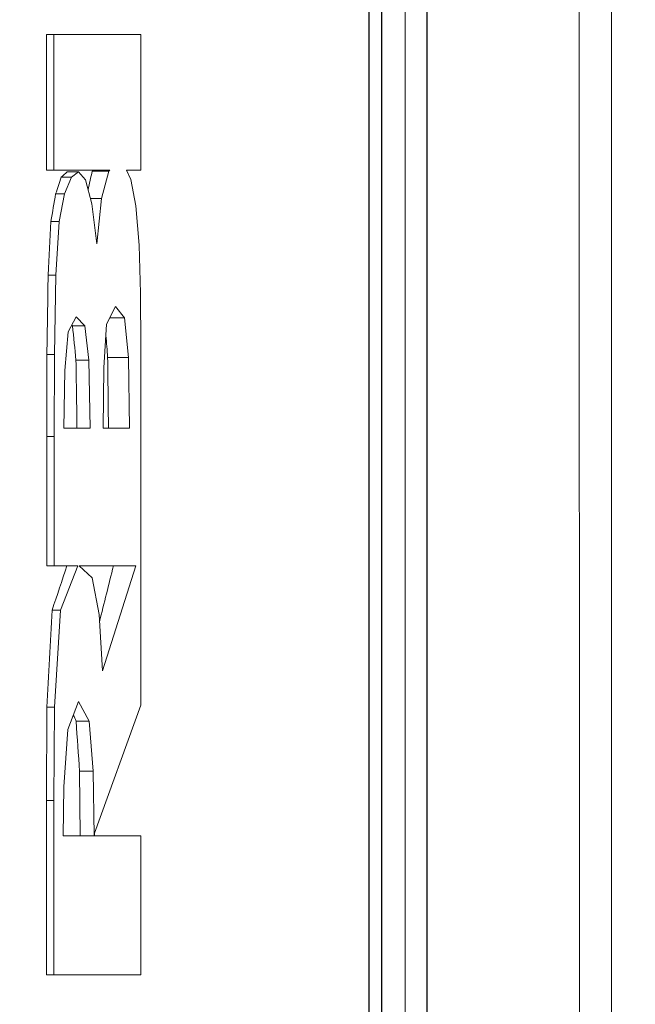
# Model space of a CAD drawing. Units: inches. Extents: x 1 to 15.3, y 0.6 to 10.4.
# Drawn here: x 9.4 to 9.5, y 9.7 to 9.8 of the extents above; entities that cross this region are included whole.
import ezdxf

# ---------------------------------------------------------------- set-up
doc = ezdxf.new("R2010")
doc.units = ezdxf.units.IN
doc.header["$MEASUREMENT"] = 0
doc.layers.add('FORMAT', color=7, linetype='Continuous')
doc.styles.add('SLDTEXTSTYLE0', font='TXT', dxfattribs={"width": 0.605})
doc.dimstyles.new('SLDDIMSTYLE2', dxfattribs={"dimtxt": 0.08, "dimasz": 0.13, "dimexe": 0, "dimexo": 0.0625, "dimgap": 0.02, "dimtad": 0, "dimtih": 1, "dimtoh": 1, "dimdec": 1, "dimlfac": 24, "dimrnd": 1e-09, "dimzin": 12, "dimdsep": 46, "dimlunit": 5, "dimtxsty": 'SLDTEXTSTYLE0', "dimsah": 1, "dimcen": 0.09, "dimadec": 0, "dimazin": 3, "dimtfac": 1, "dimtdec": 1, "dimtofl": 0, "dimtmove": 0, "dimatfit": 3, "dimfxl": 0, "dimfrac": 2, "dimtolj": 1, "dimtzin": 12, "dimarcsym": 0})

# ---------------------------------------------------------------- blocks, each defined once
blk = doc.blocks.new('_D_26')
at = {"layer": 'FORMAT'}
for p, q in [((9.280754, 10.393194), (9.907603, 10.393194)), ((9.782603, 10.393194), (9.782603, 9.880503)), ((9.668019, 9.739169), (9.649686, 9.739169)), ((9.649686, 9.739169), (9.649686, 9.616392)), ((9.897186, 9.739169), (9.915519, 9.739169)), ((9.915519, 9.739169), (9.915519, 9.616392)), ((9.649686, 9.616392), (9.668019, 9.616392)), ((9.915519, 9.616392), (9.897186, 9.616392)), ((9.782603, 9.059861), (9.782603, 9.598058)), ((9.280754, 9.059861), (9.907603, 9.059861))]:
    blk.add_line(p, q, dxfattribs=at)
for points in [[(9.782603, 10.393194), (9.762603, 10.263194), (9.802603, 10.263194)], [(9.782603, 9.059861), (9.802603, 9.189861), (9.762603, 9.189861)]]:
    blk.add_solid(points, dxfattribs=at)
at = {"layer": 'FORMAT', "char_height": 0.08, "attachment_point": 1, "style": 'SLDTEXTSTYLE0'}
for s, insert in [('32', (9.721492, 9.860628)), ('813', (9.690936, 9.719517))]:
    blk.add_mtext(s, dxfattribs=dict(at, insert=insert))

msp = doc.modelspace()

# ---------------------------------------------------------------- linework, layer by layer
at = {"color": 7, "linetype": 'Continuous', "lineweight": 15}
for p, q in [((9.46075177, 9.6216773), (9.46075177, 9.83137774)), ((9.46192792, 9.62121897), (9.46192792, 9.83183606)), ((9.46193682, 9.62118257), (9.46193682, 9.83187246)), ((9.46193877, 9.62117703), (9.46193877, 9.83187801)), ((9.46071363, 9.83069418), (9.46071363, 9.62236085)), ((9.48052778, 9.82792224), (9.4805574, 9.62512048)), ((9.46413738, 9.62665767), (9.46413738, 9.82639736)), ((9.46618062, 9.63482982), (9.46618062, 9.81821522)), ((9.46622002, 9.81802816), (9.46622002, 9.63502688)), ((9.43037647, 9.75658848), (9.43037647, 9.76935389)), ((9.43108086, 9.76935389), (9.43037647, 9.76935389)), ((9.43108086, 9.76935389), (9.43108086, 9.75658848)), ((9.43925342, 9.76935389), (9.43108086, 9.76935389)), ((9.43925342, 9.75658848), (9.43925342, 9.76935389)), ((9.43108086, 9.75658848), (9.43037647, 9.75658848)), ((9.43108086, 9.75658848), (9.43635356, 9.75658848)), ((9.43339024, 9.75642852), (9.43233934, 9.75642852)), ((9.43272086, 9.75591152), (9.43339024, 9.75642852)), ((9.43339024, 9.75642852), (9.43405923, 9.75567339)), ((9.43625119, 9.75648281), (9.43468187, 9.75648281)), ((9.43557037, 9.75391535), (9.43625119, 9.75648281)), ((9.43625119, 9.75648281), (9.43635356, 9.75658848)), ((9.43791417, 9.75658848), (9.43925342, 9.75658848)), ((9.43791417, 9.75658848), (9.43830723, 9.75570623)), ((9.43272086, 9.75591152), (9.43177693, 9.75591152)), ((9.43208962, 9.75435798), (9.43272086, 9.75591152)), ((9.43405923, 9.75567339), (9.43463513, 9.75340943)), ((9.43830723, 9.75570623), (9.43878321, 9.75322248)), ((9.43208962, 9.75435798), (9.4312418, 9.75435798)), ((9.43157561, 9.75176397), (9.43208962, 9.75435798)), ((9.43557037, 9.75391535), (9.43450646, 9.75391535)), ((9.43463513, 9.75340943), (9.43511766, 9.74963898)), ((9.43511766, 9.74963898), (9.43557037, 9.75391535)), ((9.43878321, 9.75322248), (9.43909678, 9.74951993)), ((9.43157561, 9.75176397), (9.43080239, 9.75176397)), ((9.43126428, 9.74671164), (9.43157561, 9.75176397)), ((9.43909678, 9.74951993), (9.43922741, 9.7449971)), ((9.43126428, 9.74671164), (9.43053477, 9.74671164)), ((9.43113444, 9.73923273), (9.43126428, 9.74671164)), ((9.43922741, 9.7449971), (9.43925342, 9.7399456)), ((9.43689241, 9.74375972), (9.43604654, 9.74208964)), ((9.43771402, 9.74266956), (9.43689241, 9.74375972)), ((9.43318882, 9.74277056), (9.43241873, 9.74137473)), ((9.43398023, 9.74192431), (9.43318882, 9.74277056)), ((9.43771402, 9.74266956), (9.43634026, 9.74266956)), ((9.43809653, 9.73895756), (9.43771402, 9.74266956)), ((9.43241873, 9.74137473), (9.43210213, 9.73771806)), ((9.43283047, 9.74192431), (9.43276704, 9.74200609)), ((9.43398023, 9.74192431), (9.43283047, 9.74192431)), ((9.43437779, 9.73869485), (9.43398023, 9.74192431)), ((9.43604654, 9.74208964), (9.43576788, 9.7379656)), ((9.43925342, 9.7399456), (9.43925342, 9.70624514)), ((9.43040027, 9.7315286), (9.43042277, 9.73923273)), ((9.43113444, 9.73923273), (9.43042272, 9.73923273)), ((9.43110843, 9.7315286), (9.43113444, 9.73923273)), ((9.43437779, 9.73869485), (9.433159, 9.73869485)), ((9.43449219, 9.73231535), (9.43437779, 9.73869485)), ((9.43809653, 9.73895756), (9.4361405, 9.73895756)), ((9.43819577, 9.73231535), (9.43809653, 9.73895756)), ((9.43210213, 9.73771806), (9.43202332, 9.73231535)), ((9.43576788, 9.7379656), (9.43572701, 9.73231535)), ((9.43202332, 9.73231535), (9.43449219, 9.73231535)), ((9.43572701, 9.73231535), (9.43819577, 9.73231535)), ((9.43040023, 9.7315286), (9.43040023, 9.71935602)), ((9.43110843, 9.7315286), (9.43040023, 9.7315286)), ((9.43110843, 9.71935602), (9.43110843, 9.7315286)), ((9.43110843, 9.71935602), (9.43040023, 9.71935602)), ((9.43334712, 9.71935602), (9.43110843, 9.71935602)), ((9.43169929, 9.71517743), (9.43334712, 9.71935602)), ((9.43344744, 9.71935602), (9.43468256, 9.71820677)), ((9.43879387, 9.71935602), (9.43344744, 9.71935602)), ((9.43564038, 9.70946722), (9.43879387, 9.71935602)), ((9.43468256, 9.71820677), (9.43532514, 9.71475723)), ((9.43169929, 9.71517743), (9.43090838, 9.71517743)), ((9.43113532, 9.70603564), (9.43169929, 9.71517743)), ((9.43532514, 9.71475723), (9.43564038, 9.70946722)), ((9.43037651, 9.69727681), (9.43042348, 9.70603564)), ((9.43113532, 9.70603564), (9.4304235, 9.70603564)), ((9.43108086, 9.69727681), (9.43113532, 9.70603564)), ((9.4333876, 9.70659502), (9.43238666, 9.7039571)), ((9.4343948, 9.70472464), (9.4333876, 9.70659502)), ((9.43925342, 9.70624514), (9.43488896, 9.69419231)), ((9.4343948, 9.70472464), (9.43317308, 9.70472464)), ((9.43478219, 9.70001435), (9.4343948, 9.70472464)), ((9.43238666, 9.7039571), (9.43202108, 9.69854118)), ((9.43478219, 9.70001435), (9.43349134, 9.70001435)), ((9.43355145, 9.6939541), (9.43349136, 9.70001435)), ((9.43485552, 9.6939541), (9.43478219, 9.70001435)), ((9.43202108, 9.69854118), (9.43196329, 9.6939541)), ((9.43037647, 9.69727681), (9.43037647, 9.68085914)), ((9.43108086, 9.69727681), (9.43037647, 9.69727681)), ((9.43108086, 9.68085914), (9.43108086, 9.69727681)), ((9.43196329, 9.6939541), (9.43485552, 9.6939541)), ((9.43488896, 9.69419231), (9.43488896, 9.6939541)), ((9.43488896, 9.6939541), (9.43925342, 9.6939541)), ((9.43925342, 9.6939541), (9.43925342, 9.68085914)), ((9.43108086, 9.68085914), (9.43037647, 9.68085914)), ((9.43925342, 9.68085914), (9.43108086, 9.68085914))]:
    msp.add_line(p, q, dxfattribs=at)
at = {"color": 7, "linetype": 'Continuous', "lineweight": 15, "flags": 128}
msp.add_lwpolyline([(9.48356795, 9.62149882), (9.48356824, 9.73318297), (9.48356795, 9.83154853)], dxfattribs=at)
at = {"color": 7, "linetype": 'Continuous', "lineweight": 15}
msp.add_arc((8.67850527, 9.72652752), 0.83333333, 326.63298703, 33.36701297, dxfattribs=at)
for centre, major_axis, ratio, start_param, end_param in [((8.33781787, 9.74588278), (1.12282271, 0.06458606), 0.19840953, 6.04425951, 6.04649062), ((8.33781787, 9.69419304), (0.88312739, 0.91238985), 0.76012242, 5.40015552, 5.4017219), ((8.33781787, 9.73943695), (1.12264826, 0.08916188), 0.26444298, 6.04644132, 6.04678273), ((8.33781787, 9.72395099), (1.10657431, 0.31584062), 0.60396697, 5.88286058, 5.88496408), ((8.33781787, 9.69201437), (0.55413229, 1.47021817), 0.66428472, 4.99715114, 4.99886407), ((8.33781787, 9.55957075), (0.31580034, 4.87464273), 0.22105697, 4.76510521, 4.76614234), ((8.33781787, 9.0828222), (0.30151717, 17.29474386), 0.06254254, 4.75144278, 4.75187553), ((8.33781787, 9.85765251), (-0.37135384, 2.43463825), 0.43526502, 4.59732306, 4.59864814), ((8.33781787, 9.91715495), (-0.34732833, 2.9120338), 0.36669515, 4.60750669, 4.60821649), ((8.33781787, 10.55532168), (-0.30159539, 16.7502162), 0.06457442, 4.66207246, 4.66245378), ((8.33781787, 10.96717552), (-0.30121095, 20.09025086), 0.05384416, 4.65007731, 4.65040855), ((8.33781787, 9.68484002), (1.1034193, 0.33624782), 0.61928375, 5.86574512, 5.87123685), ((8.33781787, 9.65959156), (1.04692146, 0.56299431), 0.72117581, 5.7003411, 5.70595843), ((8.33781787, 9.5212518), (0.31584623, 4.86773182), 0.22136805, 4.7647178, 4.76659706), ((8.33781787, 9.73194642), (1.1193109, -0.1915993), 0.46793388, 0.30186229, 0.30294084), ((8.33781787, 9.88299457), (-0.32888342, 3.65103845), 0.29406784, 4.635785, 4.63707625)]:
    msp.add_ellipse(centre, major_axis=major_axis, ratio=ratio, start_param=start_param, end_param=end_param, dxfattribs=at)

# ---------------------------------------------------------------- dimensions: what is measured, and where the dimension line sits
at = {"layer": 'FORMAT'}
dim = msp.add_linear_dim(base=(9.78260277, 9.05986085), p1=(9.23075369, 10.39319419), p2=(9.23075369, 9.05986085), angle=90, dimstyle='SLDDIMSTYLE2', dxfattribs=at)
dim.commit()
dim.dimension.update_dxf_attribs({"geometry": '_D_26', "text_midpoint": (9.78260277, 9.7392804), "dimtype": 160})

doc.saveas('drawing.dxf')
